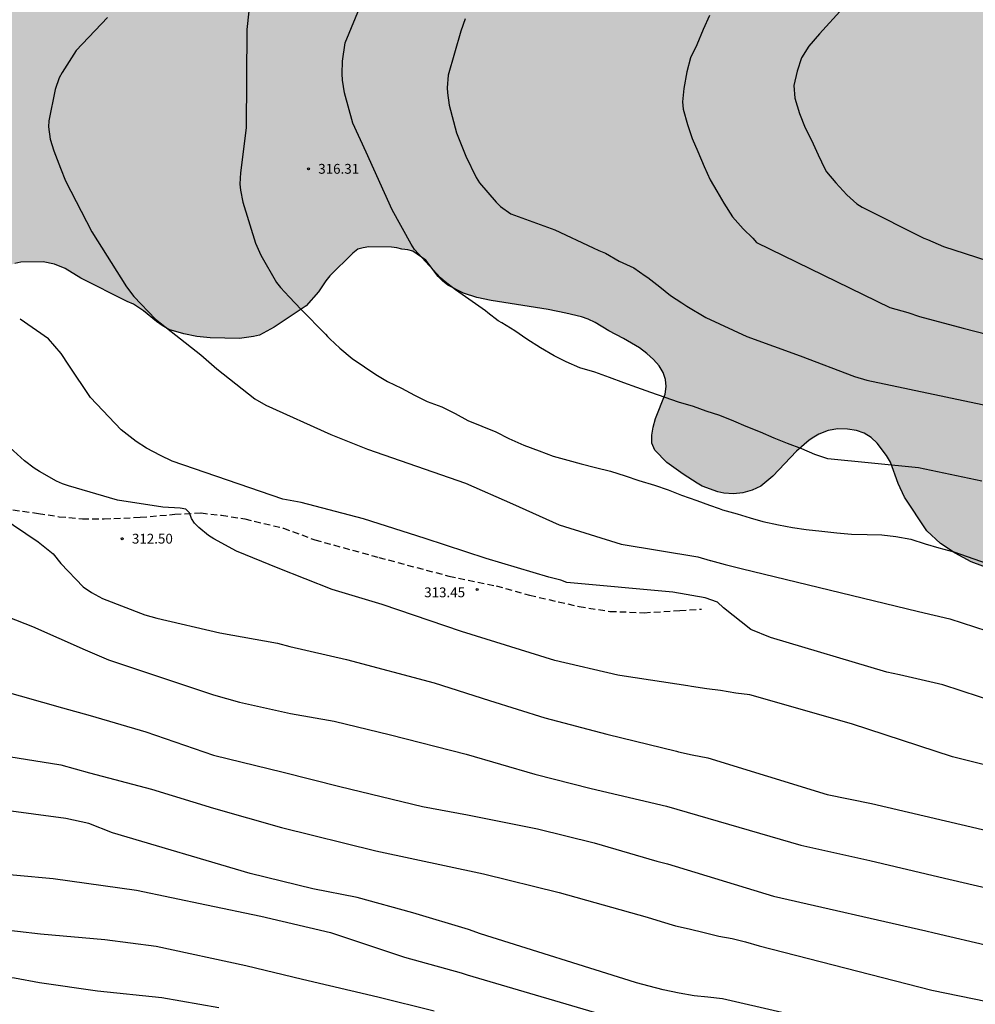
# Model space of a CAD drawing. Units: metres. Extents: x 576793 to 577145, y 4788790 to 4789040.
# Drawn here: x 576969 to 577042, y 4788882 to 4788958 of the extents above; entities that cross this region are included whole.
import ezdxf

# ---------------------------------------------------------------- set-up
doc = ezdxf.new("R2010")
doc.units = ezdxf.units.M
doc.linetypes.add('TRAZOS_NORMALES', pattern=[0.75, 0.5, -0.25])
for name, color, linetype in [('020104', 34, 'Continuous'), ('020204', 9, 'Continuous'), ('020308', 9, 'Continuous'), ('060128', 7, 'TRAZOS_NORMALES'), ('100108', 63, 'Continuous'), ('990504', 63, 'Continuous')]:
    doc.layers.add(name, color=color, linetype=linetype)
doc.layers.add('020105', color=24, linetype='Continuous', lineweight=30)
doc.styles.add('ARIAL', font='ARIAL.TTF', dxfattribs={"height": 1})

# ---------------------------------------------------------------- blocks, each defined once
blk = doc.blocks.new('COTAPU')
blk.add_circle((0, 0), 0.075)

msp = doc.modelspace()

# ---------------------------------------------------------------- hatches: boundary and pattern name
at = {"layer": '990504'}
msp.add_hatch(color=256, dxfattribs=at).paths.add_polyline_path([(576794.199, 4788919.758), (576795.007, 4788918.409), (576795.702, 4788917.105), (576796.294, 4788915.857), (576798.486, 4788909.786), (576798.806, 4788908.73), (576799.678, 4788905.45), (576800.19, 4788904.002), (576800.246, 4788903.586), (576800.446, 4788903.21), (576800.814, 4788903.05), (576802.646, 4788903.026), (576803.15, 4788902.898), (576804.574, 4788902.322), (576805.07, 4788902.17), (576805.494, 4788902.122), (576807.91, 4788902.13), (576808.958, 4788902.218), (576810.07, 4788902.466), (576811.15, 4788902.889), (576812.198, 4788903.441), (576813.326, 4788904.041), (576815.35, 4788905.297), (576816.342, 4788905.849), (576817.91, 4788906.577), (576818.422, 4788906.897), (576819.342, 4788907.801), (576820.206, 4788908.753), (576822.086, 4788910.513), (576823.374, 4788911.849), (576823.822, 4788912.233), (576824.318, 4788912.513), (576824.878, 4788912.673), (576825.486, 4788912.737), (576826.206, 4788912.713), (576826.734, 4788912.569), (576827.173, 4788912.321), (576827.533, 4788911.977), (576827.781, 4788911.553), (576827.917, 4788911.097), (576827.925, 4788910.201), (576827.813, 4788909.769), (576827.621, 4788909.329), (576826.589, 4788907.705), (576826.381, 4788907.249), (576826.269, 4788906.721), (576826.277, 4788906.177), (576826.549, 4788905.073), (576826.749, 4788904.513), (576827.373, 4788903.465), (576828.157, 4788902.489), (576829.237, 4788900.993), (576829.645, 4788900.553), (576830.125, 4788900.153), (576831.261, 4788899.465), (576833.653, 4788898.281), (576834.813, 4788897.617), (576835.317, 4788897.265), (576835.741, 4788896.897), (576836.085, 4788896.505), (576836.341, 4788896.113), (576836.501, 4788895.721), (576836.549, 4788895.201), (576835.429, 4788894.177), (576834.477, 4788893.601), (576832.069, 4788892.457), (576831.525, 4788892.105), (576830.621, 4788891.313), (576830.245, 4788890.889), (576829.957, 4788890.473), (576829.765, 4788890.065), (576829.677, 4788889.649), (576829.685, 4788889.241), (576829.901, 4788888.697), (576830.165, 4788888.393), (576830.525, 4788888.145), (576831.005, 4788887.937), (576831.525, 4788887.777), (576832.661, 4788887.585), (576833.797, 4788887.489), (576834.309, 4788887.401), (576834.773, 4788887.257), (576835.205, 4788887.057), (576835.605, 4788886.801), (576835.973, 4788886.481), (576836.605, 4788885.657), (576836.861, 4788885.201), (576837.053, 4788884.761), (576837.165, 4788884.337), (576837.181, 4788883.929), (576836.893, 4788883.154), (576835.925, 4788881.514), (576835.517, 4788881.122), (576835.157, 4788880.89), (576833.861, 4788880.338), (576833.005, 4788880.186), (576832.605, 4788880.178), (576832.061, 4788880.266), (576831.029, 4788880.578), (576829.573, 4788880.954), (576828.157, 4788881.026), (576827.669, 4788881.162), (576827.189, 4788881.426), (576826.765, 4788881.826), (576826.093, 4788882.914), (576825.917, 4788883.314), (576825.661, 4788884.258), (576825.557, 4788885.322), (576825.557, 4788885.882), (576825.989, 4788888.13), (576826.061, 4788888.722), (576826.077, 4788892.737), (576826.021, 4788893.233), (576825.525, 4788894.601), (576824.933, 4788895.945), (576824.757, 4788896.305), (576824.077, 4788897.153), (576823.133, 4788898.177), (576822.125, 4788899.193), (576821.757, 4788899.521), (576821.341, 4788899.817), (576820.949, 4788899.977), (576819.661, 4788900.145), (576818.181, 4788900.145), (576817.766, 4788900.065), (576817.342, 4788899.785), (576817.07, 4788899.481), (576816.374, 4788898.33), (576815.413, 4788896.338), (576815.133, 4788895.962), (576814.765, 4788895.594), (576814.301, 4788895.242), (576813.75, 4788894.914), (576813.102, 4788894.65), (576812.398, 4788894.49), (576811.062, 4788894.418), (576805.11, 4788894.426), (576804.59, 4788894.338), (576804.11, 4788894.178), (576803.654, 4788893.954), (576802.886, 4788893.378), (576802.574, 4788893.066), (576802.342, 4788892.73), (576802.198, 4788892.354), (576802.142, 4788891.938), (576802.142, 4788891.506), (576802.222, 4788891.074), (576802.606, 4788890.194), (576803.166, 4788889.202), (576803.71, 4788888.114), (576803.926, 4788887.554), (576804.07, 4788886.986), (576804.15, 4788885.89), (576804.142, 4788885.402), (576804.022, 4788884.946), (576803.534, 4788884.066), (576803.214, 4788883.658), (576802.822, 4788883.29), (576802.326, 4788882.97), (576801.75, 4788882.714), (576800.422, 4788882.394), (576797.406, 4788882.042), (576796.022, 4788881.786), (576794.742, 4788881.426), (576794.198, 4788881.218), (576794.197, 4788853.012), (576795.565, 4788853.619), (576796.525, 4788853.747), (576796.997, 4788853.747), (576797.445, 4788853.675), (576799.221, 4788852.979), (576799.637, 4788852.867), (576800.525, 4788852.819), (576800.941, 4788852.835), (576801.333, 4788852.939), (576801.861, 4788853.187), (576802.541, 4788853.619), (576802.853, 4788853.859), (576803.661, 4788854.691), (576804.525, 4788855.667), (576804.853, 4788855.971), (576805.213, 4788856.219), (576805.605, 4788856.379), (576806.013, 4788856.451), (576806.829, 4788856.459), (576807.933, 4788856.195), (576808.957, 4788855.779), (576810.301, 4788854.987), (576810.693, 4788854.651), (576811.013, 4788854.307), (576811.557, 4788852.995), (576811.645, 4788851.587), (576811.573, 4788851.123), (576811.165, 4788850.195), (576810.069, 4788848.483), (576809.861, 4788848.051), (576809.741, 4788847.587), (576809.685, 4788847.115), (576809.701, 4788846.651), (576809.789, 4788846.203), (576809.965, 4788845.779), (576810.221, 4788845.395), (576810.549, 4788845.035), (576811.316, 4788844.347), (576811.732, 4788844.043), (576812.164, 4788843.819), (576812.636, 4788843.699), (576813.684, 4788843.659), (576814.196, 4788843.699), (576814.62, 4788843.835), (576815.004, 4788844.051), (576815.332, 4788844.323), (576816.156, 4788845.291), (576817.508, 4788847.363), (576818.02, 4788848.043), (576818.34, 4788848.395), (576819.484, 4788849.403), (576821.148, 4788851.099), (576822.388, 4788852.219), (576822.98, 4788852.963), (576824.164, 4788854.643), (576824.412, 4788855.043), (576824.596, 4788855.859), (576824.548, 4788857.61), (576824.652, 4788858.65), (576824.788, 4788859.17), (576825.012, 4788859.658), (576825.308, 4788859.97), (576826.276, 4788860.466), (576827.332, 4788860.842), (576828.66, 4788861.226), (576829.86, 4788861.426), (576830.324, 4788861.442), (576831.908, 4788861.442), (576832.476, 4788861.402), (576833.028, 4788861.282), (576833.564, 4788861.082), (576834.036, 4788860.818), (576834.812, 4788860.17), (576835.108, 4788859.85), (576835.604, 4788858.922), (576835.772, 4788858.41), (576835.836, 4788858.002), (576835.7, 4788857.122), (576835.508, 4788856.25), (576835.556, 4788855.29), (576836.132, 4788854.002), (576836.836, 4788852.858), (576837.1, 4788852.482), (576837.412, 4788852.138), (576837.78, 4788851.842), (576838.212, 4788851.578), (576839.148, 4788851.162), (576839.604, 4788851.018), (576840.076, 4788850.922), (576840.508, 4788850.882), (576841.9, 4788850.866), (576845.348, 4788850.866), (576845.884, 4788850.81), (576847.044, 4788850.498), (576849.204, 4788849.634), (576849.995, 4788849.138), (576850.731, 4788848.546), (576851.707, 4788847.538), (576852.955, 4788846.018), (576853.707, 4788845.314), (576854.483, 4788844.77), (576854.867, 4788844.594), (576855.267, 4788844.482), (576855.675, 4788844.434), (576856.891, 4788844.45), (576857.299, 4788844.554), (576857.675, 4788844.762), (576858.035, 4788845.05), (576858.371, 4788845.386), (576859.611, 4788847.138), (576860.211, 4788847.722), (576861.315, 4788848.402), (576863.235, 4788849.362), (576863.843, 4788849.594), (576864.475, 4788849.762), (576865.123, 4788849.85), (576866.299, 4788849.882), (576866.851, 4788849.85), (576867.899, 4788849.594), (576871.187, 4788848.322), (576872.251, 4788847.834), (576873.299, 4788847.202), (576874.283, 4788846.538), (576874.715, 4788846.186), (576875.467, 4788845.394), (576875.803, 4788844.954), (576876.075, 4788844.514), (576876.267, 4788844.098), (576876.331, 4788843.69), (576876.259, 4788843.282), (576875.451, 4788841.938), (576875.219, 4788841.45), (576875.051, 4788840.962), (576874.955, 4788840.49), (576874.931, 4788840.034), (576875.011, 4788839.586), (576875.203, 4788839.162), (576875.499, 4788838.754), (576876.203, 4788838.01), (576877.082, 4788836.89), (576877.746, 4788836.122), (576878.514, 4788835.362), (576878.834, 4788834.97), (576879.042, 4788834.586), (576879.146, 4788834.034), (576879.122, 4788833.45), (576879.01, 4788833.042), (576878.602, 4788832.17), (576878.114, 4788831.29), (576877.53, 4788830.426), (576876.914, 4788829.394), (576876.378, 4788828.354), (576876.186, 4788827.874), (576876.082, 4788827.418), (576876.058, 4788826.962), (576876.13, 4788826.514), (576876.274, 4788826.09), (576876.93, 4788824.794), (576877.546, 4788823.818), (576878.29, 4788822.85), (576879.058, 4788821.978), (576879.49, 4788821.602), (576879.962, 4788821.266), (576881.586, 4788820.45), (576882.762, 4788819.978), (576884.082, 4788819.578), (576885.362, 4788819.25), (576887.09, 4788818.73), (576887.594, 4788818.634), (576891.066, 4788818.602), (576892.178, 4788818.642), (576892.706, 4788818.714), (576894.218, 4788819.122), (576895.186, 4788819.514), (576897.018, 4788820.442), (576898.818, 4788821.426), (576899.801, 4788821.81), (576901.873, 4788822.362), (576905.193, 4788822.874), (576906.657, 4788823.33), (576907.241, 4788823.45), (576907.849, 4788823.506), (576909.113, 4788823.506), (576911.649, 4788823.37), (576914.033, 4788823.354), (576915.417, 4788823.242), (576916.745, 4788823.057), (576918.233, 4788822.745), (576919.257, 4788822.609), (576920.409, 4788822.593), (576923.417, 4788822.657), (576924.545, 4788822.529), (576926.121, 4788822.153), (576927.353, 4788821.793), (576928.721, 4788821.321), (576930.849, 4788820.417), (576931.969, 4788820.065), (576933.184, 4788819.817), (576934.384, 4788819.705), (576938.336, 4788819.673), (576939.256, 4788819.385), (576941.232, 4788818.465), (576942.288, 4788817.929), (576943.672, 4788817.305), (576949.016, 4788815.521), (576950.152, 4788815.209), (576951.272, 4788815.025), (576952.392, 4788815.001), (576953.6, 4788815.113), (576954.768, 4788815.385), (576955.816, 4788815.745), (576957.808, 4788816.521), (576958.376, 4788816.705), (576958.952, 4788816.833), (576960.12, 4788816.921), (576961.744, 4788816.921), (576962.744, 4788816.865), (576963.728, 4788816.697), (576964.712, 4788816.457), (576966.759, 4788815.817), (576967.751, 4788815.433), (576969.487, 4788814.593), (576970.175, 4788814.121), (576971.023, 4788813.201), (576971.759, 4788812.097), (576972.519, 4788810.801), (576973.319, 4788809.545), (576974.959, 4788807.457), (576975.975, 4788806.457), (576977.959, 4788804.945), (576981.359, 4788802.585), (576982.247, 4788802.009), (576983.295, 4788801.409), (576986.319, 4788799.881), (576987.319, 4788799.297), (576988.254, 4788798.665), (576989.854, 4788797.441), (576991.014, 4788796.609), (576993.246, 4788795.273), (576994.342, 4788794.281), (576995.71, 4788792.889), (576996.182, 4788792.553), (576997.742, 4788791.689), (576998.758, 4788791.241), (576999.238, 4788791.081), (577001.61, 4788790.494), (577035.768, 4788790.493), (577034.259, 4788791.718), (577033.187, 4788792.958), (577032.963, 4788793.35), (577032.867, 4788793.726), (577032.851, 4788794.102), (577032.899, 4788794.486), (577033.091, 4788794.838), (577033.691, 4788795.518), (577034.227, 4788796.206), (577034.883, 4788797.326), (577035.251, 4788798.054), (577035.363, 4788798.382), (577035.411, 4788798.702), (577035.395, 4788798.998), (577035.211, 4788799.382), (577034.915, 4788799.71), (577033.827, 4788800.478), (577033.395, 4788800.646), (577032.499, 4788800.742), (577032.059, 4788800.742), (577030.277, 4788801.448), (577030.213, 4788801.816), (577029.957, 4788802.176), (577029.205, 4788802.728), (577027.829, 4788803.448), (577027.357, 4788803.616), (577025.966, 4788803.752), (577025.47, 4788803.744), (577024.95, 4788803.672), (577024.422, 4788803.504), (577023.494, 4788802.984), (577021.31, 4788801.232), (577020.934, 4788800.992), (577020.502, 4788800.8), (577019.958, 4788800.68), (577018.566, 4788800.616), (577018.11, 4788800.648), (577017.646, 4788800.736), (577017.166, 4788800.88), (577016.198, 4788801.32), (577015.238, 4788801.896), (577013.502, 4788803.048), (577012.614, 4788803.584), (577011.702, 4788804.208), (577010.838, 4788804.864), (577008.918, 4788806.48), (577006.87, 4788808.712), (577006.046, 4788809.768), (577005.702, 4788810.136), (577003.382, 4788811.624), (577002.31, 4788812.224), (577001.894, 4788812.424), (577000.83, 4788812.752), (576999.646, 4788813.024), (576998.495, 4788813.2), (576997.439, 4788813.264), (576996.423, 4788813.264), (576994.975, 4788813.352), (576993.615, 4788813.672), (576991.599, 4788814.368), (576989.351, 4788815.336), (576988.991, 4788815.576), (576987.543, 4788817.072), (576986.503, 4788818.024), (576985.343, 4788818.808), (576984.135, 4788819.32), (576982.791, 4788819.704), (576981.479, 4788820.224), (576981.039, 4788820.552), (576980.823, 4788820.944), (576980.807, 4788821.368), (576981.143, 4788822.184), (576981.247, 4788822.64), (576981.223, 4788823.08), (576980.999, 4788823.504), (576980.399, 4788824.152), (576979.967, 4788824.504), (576978.871, 4788825.168), (576977.639, 4788825.736), (576977.047, 4788825.944), (576976.495, 4788826.064), (576975.023, 4788826.104), (576973.623, 4788826.088), (576972.288, 4788825.92), (576971.264, 4788825.84), (576969.992, 4788825.84), (576968.56, 4788825.896), (576965.936, 4788825.896), (576964.584, 4788826.008), (576963.288, 4788826.256), (576962.688, 4788826.408), (576961.472, 4788826.816), (576960.184, 4788827.328), (576959.024, 4788827.864), (576957.968, 4788828.408), (576956.968, 4788828.992), (576956.024, 4788829.656), (576954.976, 4788830.32), (576954.408, 4788830.632), (576949.656, 4788832.497), (576943.633, 4788835.129), (576939.817, 4788836.505), (576936.121, 4788838.025), (576934.745, 4788838.513), (576932.145, 4788839.297), (576928.561, 4788840.497), (576926.009, 4788841.073), (576924.857, 4788841.377), (576923.713, 4788841.705), (576921.161, 4788842.593), (576919.833, 4788843.137), (576916.098, 4788844.889), (576910.786, 4788846.913), (576909.378, 4788847.385), (576908.17, 4788847.697), (576907.538, 4788847.817), (576907.042, 4788847.841), (576906.65, 4788847.921), (576905.498, 4788848.617), (576904.394, 4788849.369), (576903.362, 4788849.953), (576902.074, 4788850.481), (576898.178, 4788851.889), (576893.226, 4788853.545), (576892.106, 4788853.961), (576890.602, 4788854.713), (576888.051, 4788855.681), (576886.747, 4788856.265), (576885.603, 4788856.889), (576883.347, 4788858.281), (576882.803, 4788858.681), (576881.795, 4788859.513), (576879.947, 4788861.169), (576879.227, 4788861.953), (576878.651, 4788862.785), (576878.403, 4788863.193), (576877.827, 4788864.577), (576877.555, 4788864.985), (576876.715, 4788865.977), (576876.043, 4788867.033), (576875.787, 4788867.545), (576875.691, 4788867.953), (576875.659, 4788868.425), (576875.843, 4788869.529), (576876.171, 4788870.577), (576876.579, 4788871.441), (576876.803, 4788871.801), (576877.771, 4788873.025), (576878.131, 4788873.257), (576878.531, 4788873.409), (576880.531, 4788874.841), (576880.931, 4788875.161), (576881.299, 4788875.569), (576881.635, 4788876.057), (576881.923, 4788876.601), (576882.147, 4788877.145), (576882.307, 4788877.681), (576882.395, 4788878.673), (576882.379, 4788879.153), (576882.275, 4788879.617), (576882.099, 4788880.073), (576881.859, 4788880.529), (576881.547, 4788880.977), (576881.179, 4788881.393), (576880.787, 4788881.753), (576880.379, 4788882.057), (576879.195, 4788882.649), (576878.731, 4788883.017), (576877.891, 4788883.913), (576877.539, 4788884.361), (576877.331, 4788884.777), (576877.291, 4788885.249), (576877.547, 4788885.585), (576878.259, 4788886.137), (576878.547, 4788886.545), (576878.811, 4788887.048), (576879.115, 4788887.968), (576879.364, 4788889.064), (576879.492, 4788890.224), (576879.428, 4788891.432), (576878.94, 4788893.992), (576878.852, 4788895.432), (576878.924, 4788896.68), (576879.108, 4788898.2), (576880.038, 4788900.364), (576881.292, 4788902.584), (576882.508, 4788904.488), (576883.114, 4788905.678), (576883.288, 4788906.066), (576883.416, 4788906.5), (576883.502, 4788906.928), (576883.514, 4788907.344), (576883.428, 4788907.808), (576883.22, 4788908.282), (576882.934, 4788908.732), (576882.276, 4788909.462), (576881.936, 4788909.746), (576880.874, 4788910.444), (576879.726, 4788911.012), (576878.826, 4788911.194), (576877.81, 4788911.174), (576877.286, 4788911.106), (576876.788, 4788910.978), (576875.566, 4788910.366), (576875.174, 4788910.152), (576874.112, 4788909.384), (576873.172, 4788908.426), (576872.29, 4788907.362), (576871.5, 4788906.154), (576870.948, 4788904.93), (576870.692, 4788904.614), (576870.022, 4788904.098), (576869.23, 4788903.686), (576868.77, 4788903.6), (576868.316, 4788903.622), (576867.93, 4788903.806), (576867.654, 4788904.15), (576867.65, 4788904.954), (576868.322, 4788906.058), (576869.036, 4788907.108), (576870.216, 4788908.97), (576870.502, 4788909.352), (576870.7, 4788909.726), (576870.878, 4788910.574), (576870.996, 4788911.938), (576870.99, 4788912.372), (576870.93, 4788912.778), (576871.194, 4788913.516), (576871.202, 4788913.992), (576871.12, 4788914.396), (576870.504, 4788915.938), (576870.372, 4788916.374), (576870.35, 4788916.778), (576870.788, 4788917.894), (576871.406, 4788919.022), (576871.608, 4788919.858), (576871.658, 4788920.264), (576871.658, 4788920.682), (576871.57, 4788921.114), (576871.414, 4788921.554), (576871.186, 4788921.978), (576870.354, 4788922.9), (576870.127, 4788923.26), (576870.185, 4788923.676), (576870.435, 4788924.08), (576870.705, 4788924.394), (576871.025, 4788924.678), (576871.777, 4788925.062), (576872.186, 4788925.208), (576873.596, 4788925.37), (576874.036, 4788925.478), (576874.432, 4788925.631), (576874.844, 4788925.873), (576875.176, 4788926.225), (576875.356, 4788926.583), (576875.464, 4788927.031), (576875.524, 4788927.867), (576875.498, 4788928.323), (576875.354, 4788928.705), (576875.146, 4788929.067), (576874.642, 4788930.866), (576875.322, 4788932.37), (576875.474, 4788932.85), (576875.546, 4788933.314), (576875.546, 4788934.762), (576875.49, 4788935.314), (576875.346, 4788935.882), (576875.114, 4788936.442), (576874.802, 4788936.962), (576873.25, 4788938.89), (576872.922, 4788939.426), (576872.634, 4788940.026), (576872.426, 4788940.722), (576872.322, 4788941.434), (576872.33, 4788942.066), (576872.498, 4788942.634), (576873.074, 4788943.714), (576874.482, 4788945.834), (576875.122, 4788946.93), (576876.714, 4788949.434), (576877.394, 4788950.642), (576878.01, 4788951.898), (576879.146, 4788954.418), (576880.154, 4788956.993), (576881.434, 4788959.513), (576881.922, 4788960.825), (576882.546, 4788962.081), (576883.954, 4788964.481), (576885.578, 4788967.009), (576885.922, 4788967.617), (576886.554, 4788968.961), (576887.13, 4788970.009), (576887.626, 4788971.113), (576888.546, 4788973.889), (576888.85, 4788975.193), (576888.978, 4788976.409), (576888.978, 4788976.985), (576888.554, 4788979.081), (576888.49, 4788979.553), (576888.466, 4788982.785), (576888.33, 4788983.793), (576888.202, 4788984.233), (576888.034, 4788984.617), (576887.73, 4788985.073), (576887.402, 4788985.369), (576887.138, 4788985.489), (576886.57, 4788986.241), (576885.826, 4788987.073), (576884.706, 4788988.224), (576884.051, 4788988.976), (576883.515, 4788989.76), (576883.363, 4788990.12), (576883.283, 4788990.52), (576883.283, 4788990.888), (576883.355, 4788991.296), (576883.531, 4788991.712), (576883.771, 4788992.096), (576884.075, 4788992.472), (576884.403, 4788992.8), (576884.771, 4788993.08), (576885.139, 4788993.28), (576888.323, 4788994.064), (576888.827, 4788994.224), (576889.298, 4788994.448), (576889.65, 4788994.728), (576889.906, 4788995.072), (576890.05, 4788995.44), (576890.123, 4788996.032), (576889.995, 4788996.616), (576889.507, 4788997.512), (576888.635, 4788998.648), (576887.331, 4789000.016), (576886.811, 4789000.84), (576886.651, 4789001.256), (576886.579, 4789001.816), (576886.739, 4789002.32), (576887.067, 4789002.736), (576887.451, 4789003.072), (576887.923, 4789003.328), (576888.467, 4789003.52), (576889.291, 4789003.624), (576889.707, 4789003.632), (576890.331, 4789003.544), (576890.699, 4789003.384), (576891.035, 4789003.16), (576891.779, 4789002.48), (576892.371, 4789001.608), (576893.338, 4788999.12), (576893.546, 4788998.728), (576894.306, 4788997.704), (576895.21, 4788996.76), (576896.242, 4788995.848), (576897.01, 4788995.384), (576897.546, 4788995.2), (576898.09, 4788995.144), (576898.618, 4788995.264), (576898.954, 4788995.496), (576899.794, 4788996.472), (576900.026, 4788996.832), (576900.242, 4788997.24), (576900.898, 4788998.848), (576901.186, 4788999.368), (576901.874, 4789000.312), (576902.65, 4789001.144), (576903.45, 4789001.784), (576903.842, 4789001.984), (576904.25, 4789002.136), (576904.706, 4789002.224), (576905.13, 4789002.24), (576905.562, 4789002.168), (576905.962, 4789001.976), (576906.242, 4789001.72), (576906.466, 4789001.216), (576906.474, 4789000.424), (576906.074, 4788999.544), (576905.466, 4788998.664), (576903.914, 4788996.672), (576903.386, 4788995.52), (576902.762, 4788993.648), (576902.186, 4788991.712), (576901.674, 4788990.344), (576901.57, 4788989.888), (576901.482, 4788988.8), (576901.498, 4788988.152), (576901.594, 4788987.488), (576901.794, 4788986.84), (576902.082, 4788986.248), (576902.442, 4788985.712), (576902.866, 4788985.208), (576903.698, 4788984.416), (576904.506, 4788983.768), (576904.93, 4788983.496), (576905.866, 4788983.064), (576906.906, 4788982.744), (576908.338, 4788982.384), (576909.25, 4788982.2), (576909.682, 4788982.048), (576910.106, 4788981.808), (576910.93, 4788981.136), (576911.714, 4788980.296), (576912.362, 4788979.464), (576913.649, 4788977.52), (576914.241, 4788976.504), (576914.481, 4788975.96), (576914.665, 4788975.376), (576914.753, 4788974.776), (576914.761, 4788974.168), (576914.681, 4788973.552), (576914.345, 4788972.448), (576913.433, 4788970.08), (576913.073, 4788968.984), (576912.745, 4788967.872), (576912.481, 4788966.785), (576912.313, 4788965.665), (576912.265, 4788964.145), (576912.265, 4788963.113), (576912.353, 4788961.977), (576912.601, 4788960.873), (576912.881, 4788959.905), (576913.401, 4788958.633), (576914.033, 4788957.401), (576914.745, 4788956.129), (576915.625, 4788954.921), (576916.569, 4788953.849), (576918.585, 4788952.049), (576921.145, 4788948.449), (576922.417, 4788946.353), (576922.832, 4788945.481), (576922.976, 4788945.025), (576923.056, 4788943.585), (576923.024, 4788943.073), (576922.928, 4788942.569), (576922.76, 4788942.089), (576922.512, 4788941.641), (576921.424, 4788940.409), (576920.848, 4788939.529), (576920.632, 4788939.073), (576920.48, 4788938.609), (576920.4, 4788937.697), (576920.432, 4788936.825), (576920.584, 4788936.433), (576920.816, 4788936.073), (576921.128, 4788935.777), (576921.496, 4788935.577), (576922.08, 4788935.457), (576922.64, 4788935.449), (576923.16, 4788935.513), (576924.392, 4788936.097), (576925.176, 4788936.417), (576926.544, 4788936.737), (576928.896, 4788936.865), (576929.376, 4788936.993), (576929.864, 4788937.201), (576930.36, 4788937.481), (576931.24, 4788938.161), (576932.064, 4788938.865), (576932.792, 4788939.577), (576933.592, 4788940.641), (576935.064, 4788942.785), (576935.336, 4788943.145), (576935.632, 4788943.417), (576936.12, 4788943.625), (576936.608, 4788943.673), (576938.16, 4788943.265), (576938.976, 4788943.265), (576939.808, 4788943.569), (576940.592, 4788944.017), (576941.536, 4788944.865), (576942.432, 4788945.544), (576942.904, 4788945.824), (576943.368, 4788946.048), (576943.832, 4788946.2), (576944.336, 4788946.304), (576945.872, 4788946.336), (576946.384, 4788946.224), (576946.808, 4788945.968), (576947.104, 4788945.656), (576947.784, 4788944.512), (576948.4, 4788943.336), (576949.968, 4788940.736), (576950.256, 4788940.408), (576950.968, 4788939.904), (576952.147, 4788940.83), (576952.579, 4788940.798), (576953.243, 4788940.526), (576953.659, 4788940.486), (576954.834, 4788940.166), (576956.01, 4788939.678), (576957.186, 4788939.11), (576958.402, 4788938.606), (576962.402, 4788937.39), (576962.866, 4788937.294), (576964.25, 4788937.246), (576964.754, 4788937.278), (576965.746, 4788937.558), (576967.674, 4788938.462), (576968.65, 4788938.87), (576969.122, 4788939.022), (576969.578, 4788939.126), (576971.274, 4788939.142), (576972.138, 4788938.966), (576972.954, 4788938.638), (576974.17, 4788937.918), (576977.69, 4788936.134), (576978.17, 4788935.926), (576978.938, 4788935.414), (576979.93, 4788934.59), (576980.37, 4788934.286), (576980.89, 4788933.998), (576982.018, 4788933.646), (576983.026, 4788933.462), (576984.033, 4788933.35), (576986.281, 4788933.31), (576987.337, 4788933.446), (576987.793, 4788933.566), (576988.913, 4788934.158), (576991.361, 4788935.798), (576992.297, 4788936.87), (576992.857, 4788937.702), (576993.177, 4788938.086), (576994.921, 4788939.813), (576995.305, 4788940.109), (576995.729, 4788940.229), (576996.145, 4788940.293), (576997.873, 4788940.285), (576998.281, 4788940.221), (576998.681, 4788940.117), (576999.121, 4788940.077), (576999.513, 4788939.965), (577000.505, 4788939.269), (577001.449, 4788938.029), (577001.777, 4788937.693), (577002.177, 4788937.365), (577003.385, 4788936.749), (577004.393, 4788936.421), (577005.489, 4788936.205), (577009.841, 4788935.509), (577011.193, 4788935.237), (577012.385, 4788934.949), (577012.897, 4788934.781), (577013.433, 4788934.533), (577014.465, 4788933.893), (577015.609, 4788933.301), (577016.817, 4788932.589), (577017.377, 4788932.165), (577017.889, 4788931.701), (577018.312, 4788931.205), (577018.616, 4788930.717), (577018.8, 4788930.181), (577018.856, 4788929.637), (577018.776, 4788929.053), (577018.04, 4788927.197), (577017.856, 4788926.541), (577017.768, 4788925.925), (577017.768, 4788925.309), (577018, 4788924.773), (577018.912, 4788923.845), (577020.16, 4788922.933), (577021.216, 4788922.245), (577021.6, 4788922.037), (577022.808, 4788921.589), (577023.248, 4788921.501), (577023.992, 4788921.453), (577024.72, 4788921.525), (577025.416, 4788921.725), (577026.072, 4788922.037), (577026.992, 4788922.781), (577028.808, 4788924.701), (577029.784, 4788925.533), (577030.128, 4788925.773), (577030.52, 4788925.997), (577031.224, 4788926.285), (577031.976, 4788926.397), (577032.712, 4788926.389), (577033.384, 4788926.285), (577033.976, 4788926.069), (577034.512, 4788925.733), (577034.96, 4788925.317), (577035.672, 4788924.373), (577035.976, 4788923.869), (577036.576, 4788922.221), (577037.048, 4788921.189), (577038.768, 4788918.629), (577039.8, 4788917.645), (577040.92, 4788916.909), (577042.143, 4788916.253), (577043.919, 4788915.597), (577045.087, 4788915.405), (577045.823, 4788915.397), (577046.583, 4788915.469), (577047.711, 4788915.821), (577049.319, 4788916.709), (577050.039, 4788917.029), (577050.687, 4788917.165), (577051.279, 4788917.093), (577051.855, 4788916.813), (577053.303, 4788915.629), (577053.807, 4788915.333), (577054.911, 4788915.181), (577055.495, 4788915.205), (577055.999, 4788915.341), (577056.527, 4788915.589), (577057.543, 4788916.469), (577057.967, 4788916.909), (577058.447, 4788917.293), (577058.951, 4788917.525), (577060.111, 4788917.645), (577063.903, 4788917.645), (577064.959, 4788917.581), (577065.455, 4788917.493), (577066.823, 4788917.013), (577068.087, 4788916.429), (577069.367, 4788915.909), (577070.743, 4788915.429), (577073.607, 4788914.525), (577074.479, 4788914.357), (577076.212, 4788914.113), (577076.628, 4788914.009), (577078.252, 4788913.321), (577079.076, 4788913.025), (577080.268, 4788912.361), (577082.692, 4788911.145), (577083.884, 4788910.377), (577084.996, 4788909.537), (577086.148, 4788908.801), (577088.428, 4788907.433), (577089.66, 4788906.817), (577090.092, 4788906.649), (577092.084, 4788905.481), (577094.012, 4788903.929), (577094.892, 4788903.441), (577095.828, 4788903.009), (577096.868, 4788902.697), (577098.012, 4788902.513), (577099.532, 4788902.513), (577099.956, 4788902.633), (577101.54, 4788903.553), (577102.028, 4788903.657), (577103.083, 4788903.609), (577104.219, 4788903.441), (577105.203, 4788903.369), (577106.299, 4788903.425), (577109.179, 4788903.849), (577111.267, 4788903.873), (577111.827, 4788903.833), (577113.035, 4788903.601), (577114.331, 4788903.457), (577117.651, 4788903.449), (577118.227, 4788903.497), (577121.891, 4788904.089), (577122.427, 4788904.145), (577125.003, 4788904.153), (577126.315, 4788903.889), (577129.499, 4788902.657), (577131.667, 4788901.593), (577133.779, 4788900.425), (577136.234, 4788899.273), (577137.442, 4788898.625), (577138.746, 4788898.065), (577139.41, 4788897.865), (577140.034, 4788897.737), (577141.154, 4788897.673), (577142.242, 4788897.681), (577144.188, 4788897.982), (577144.191, 4789036.663), (577143.255, 4789036.38), (577142.047, 4789035.66), (577141.295, 4789035.06), (577140.527, 4789034.068), (577140.303, 4789033.7), (577139.727, 4789032.204), (577137.919, 4789028.708), (577137.111, 4789026.964), (577136.727, 4789026.5), (577136.287, 4789026.268), (577135.839, 4789026.22), (577135.415, 4789026.308), (577134.999, 4789026.604), (577134.655, 4789026.988), (577134.135, 4789027.772), (577133.959, 4789028.18), (577133.839, 4789028.996), (577133.823, 4789029.42), (577133.199, 4789031.3), (577132.727, 4789032.172), (577132.495, 4789032.508), (577131.911, 4789033.092), (577131.583, 4789033.324), (577130.328, 4789033.9), (577129.344, 4789034.252), (577128.2, 4789034.804), (577127.232, 4789035.1), (577125.944, 4789035.396), (577124.192, 4789035.948), (577123.624, 4789036.068), (577122.48, 4789036.108), (577121.328, 4789036.028), (577120.2, 4789035.86), (577119.08, 4789035.612), (577118.048, 4789035.292), (577117.08, 4789034.94), (577116.664, 4789034.748), (577116.32, 4789034.532), (577115.112, 4789033.004), (577113.4, 4789030.628), (577112.336, 4789029.708), (577111.976, 4789029.468), (577111.44, 4789029.244), (577110.872, 4789029.18), (577110.288, 4789029.204), (577109.12, 4789029.644), (577108.736, 4789029.86), (577108.384, 4789030.116), (577108.056, 4789030.444), (577107.76, 4789030.844), (577107.488, 4789031.316), (577107.08, 4789032.364), (577106.792, 4789033.396), (577105.936, 4789035.9), (577105.424, 4789037.028), (577104.576, 4789038.188), (577103.752, 4789038.98), (577102.824, 4789039.732), (577102.013, 4789040.484), (577094.463, 4789040.485), (577093.369, 4789038.581), (577093.177, 4789038.133), (577093.049, 4789037.669), (577092.945, 4789036.309), (577093.297, 4789035.397), (577094.161, 4789034.357), (577095.144, 4789033.293), (577096.032, 4789032.165), (577096.48, 4789031.317), (577096.64, 4789030.845), (577096.752, 4789029.893), (577096.752, 4789029.477), (577096.64, 4789029.005), (577096.368, 4789028.661), (577095.912, 4789028.397), (577095.408, 4789028.357), (577094.992, 4789028.397), (577093.712, 4789028.741), (577093.104, 4789029.213), (577092.137, 4789030.301), (577090.217, 4789032.157), (577088.777, 4789033.669), (577087.385, 4789035.245), (577086.785, 4789036.061), (577086.521, 4789036.525), (577086.377, 4789036.981), (577086.369, 4789037.421), (577086.185, 4789037.789), (577085.913, 4789038.205), (577085.553, 4789039.013), (577085.001, 4789039.869), (577084.532, 4789040.485), (577068.819, 4789040.485), (577069.675, 4789039.441), (577069.893, 4789039.089), (577070.061, 4789038.723), (577070.129, 4789038.311), (577069.665, 4789037.005), (577068.959, 4789035.841), (577068.659, 4789035.457), (577068.349, 4789035.187), (577067.967, 4789034.937), (577066.801, 4789034.423), (577066.325, 4789034.311), (577065.859, 4789034.305), (577065.375, 4789034.389), (577064.271, 4789035.087), (577062.917, 4789036.325), (577061.356, 4789037.547), (577061, 4789037.733), (577060.152, 4789038.019), (577058.338, 4789038.469), (577057.896, 4789038.703), (577056.042, 4789040.237), (577055.686, 4789040.485), (577052.136, 4789040.485), (577051.354, 4789039.273), (577051.056, 4789038.899), (577050.7, 4789038.559), (577050.29, 4789038.298), (577049.83, 4789038.184), (577049.364, 4789038.268), (577049.01, 4789038.52), (577048.764, 4789038.862), (577048.602, 4789039.234), (577048.556, 4789039.674), (577048.63, 4789040.099), (577048.823, 4789040.485), (576931.653, 4789040.488), (576931.778, 4789040.134), (576931.866, 4789039.254), (576931.866, 4789037.998), (576931.834, 4789037.574), (576931.402, 4789035.966), (576931.338, 4789034.294), (576931.434, 4789033.878), (576931.618, 4789033.47), (576931.89, 4789033.078), (576932.226, 4789032.718), (576932.61, 4789032.406), (576933.45, 4789031.902), (576934.346, 4789031.526), (576935.714, 4789031.158), (576936.154, 4789031.078), (576937.946, 4789031.062), (576938.458, 4789031.15), (576939.538, 4789031.494), (576941.13, 4789032.11), (576943.066, 4789033.222), (576943.922, 4789033.606), (576945.162, 4789033.774), (576945.762, 4789033.774), (576946.33, 4789033.678), (576946.834, 4789033.51), (576947.202, 4789033.23), (576947.394, 4789032.862), (576947.442, 4789032.414), (576947.426, 4789031.95), (576947.226, 4789031.502), (576946.89, 4789031.078), (576945.794, 4789029.966), (576944.858, 4789029.15), (576943.834, 4789028.358), (576940.826, 4789026.518), (576939.218, 4789025.678), (576938.858, 4789025.414), (576937.898, 4789024.406), (576937.362, 4789023.726), (576936.05, 4789021.902), (576935.37, 4789021.15), (576934.722, 4789020.606), (576934.202, 4789020.367), (576933.674, 4789020.311), (576933.186, 4789020.311), (576932.746, 4789020.367), (576932.362, 4789020.615), (576932.05, 4789021.015), (576931.058, 4789022.951), (576929.45, 4789026.294), (576928.842, 4789027.262), (576927.562, 4789028.726), (576926.986, 4789029.534), (576925.962, 4789032.054), (576925.098, 4789033.094), (576924.858, 4789033.486), (576924.754, 4789033.918), (576924.738, 4789034.31), (576924.33, 4789035.742), (576924.082, 4789036.822), (576924.034, 4789038.15), (576924.034, 4789038.606), (576924.098, 4789039.07), (576924.498, 4789040.038), (576924.774, 4789040.488), (576794.201, 4789040.491)])

# ---------------------------------------------------------------- linework, layer by layer
at = {"layer": '020104', "flags": 128}
for points, elevation in [([(577042.969, 4788922.411), (577038.125, 4788923.429), (577031.197, 4788924.121), (577030.205, 4788924.449), (577029.221, 4788924.883), (577028.127, 4788925.293), (577027.103, 4788925.685), (577026.057, 4788926.161), (577024.957, 4788926.585), (577024.013, 4788926.983), (577022.943, 4788927.411), (577021.909, 4788927.743), (577020.939, 4788928.107), (577019.801, 4788928.443), (577018.767, 4788928.785), (577017.679, 4788929.181), (577016.609, 4788929.553), (577015.63, 4788929.925), (577014.528, 4788930.323), (577013.414, 4788930.719), (577012.262, 4788931.063), (577011.214, 4788931.515), (577010.3, 4788931.979), (577009.256, 4788932.587), (577008.226, 4788933.261), (577007.308, 4788933.883), (577006.3, 4788934.509), (577006.028, 4788934.647), (577005.246, 4788935.249), (577005.052, 4788935.419), (577002.768, 4788937.025), (577001.981, 4788937.618), (577001.619, 4788937.939), (576999.642, 4788940.108), (576999.376, 4788940.495), (576997.928, 4788943.116), (576995.95, 4788947.515), (576994.936, 4788949.733), (576994.299, 4788952.06), (576994.15, 4788953.013), (576994.107, 4788953.498), (576994.131, 4788954.482), (576994.35, 4788955.866), (576996.414, 4788960.878)], 317), ([(576986.985, 4788958.301), (576986.825, 4788956.879), (576986.775, 4788949.393), (576986.342, 4788945.957), (576986.314, 4788945.547), (576986.312, 4788945.086), (576986.363, 4788944.629), (576986.535, 4788943.718), (576987.509, 4788940.574), (576987.892, 4788939.667), (576989.112, 4788937.578), (576989.407, 4788937.195), (576990.059, 4788936.472), (576990.996, 4788935.516), (576992.846, 4788933.638), (576992.988, 4788933.458), (576993.18, 4788933.278), (576993.948, 4788932.564), (576994.872, 4788931.766), (576995.808, 4788931.136), (576996.694, 4788930.564), (576997.588, 4788930.018), (576998.64, 4788929.516), (576999.638, 4788928.972), (577000.616, 4788928.49), (577001.718, 4788928.074), (577002.736, 4788927.572), (577003.712, 4788927.05), (577004.786, 4788926.618), (577005.84, 4788926.166), (577006.836, 4788925.66), (577007.976, 4788925.158), (577009.152, 4788924.718), (577010.22, 4788924.312), (577011.356, 4788924.014), (577012.371, 4788923.73), (577013.471, 4788923.456), (577014.617, 4788923.184), (577015.721, 4788922.826), (577016.781, 4788922.454), (577017.963, 4788922.112), (577019.015, 4788921.743), (577020.033, 4788921.339), (577021.187, 4788920.937), (577022.153, 4788920.577), (577022.9, 4788920.313), (577023.159, 4788920.221), (577024.275, 4788919.913), (577025.267, 4788919.617), (577026.247, 4788919.325), (577027.425, 4788919.079), (577028.495, 4788918.875), (577029.537, 4788918.711), (577030.743, 4788918.579), (577031.887, 4788918.457), (577032.997, 4788918.359), (577034.215, 4788918.329), (577035.319, 4788918.299), (577036.393, 4788918.193), (577037.539, 4788917.977), (577038.645, 4788917.635), (577039.671, 4788917.319), (577040.829, 4788917.003), (577053.976, 4788912.418)], 316), ([(577022.156, 4788957.95), (577021.69, 4788956.884), (577021.208, 4788955.73), (577020.722, 4788954.741), (577020.424, 4788953.657), (577020.198, 4788952.395), (577020.108, 4788951.357), (577020.166, 4788950.805), (577020.486, 4788949.627), (577020.846, 4788948.575), (577021.276, 4788947.585), (577021.766, 4788946.427), (577022.222, 4788945.425), (577022.716, 4788944.549), (577023.248, 4788943.629), (577023.928, 4788942.587), (577024.738, 4788941.669), (577025.463, 4788940.967), (577025.757, 4788940.641), (577035.931, 4788935.655), (577037.322, 4788935.285), (577038.204, 4788934.974), (577041.533, 4788934.085), (577046.282, 4788932.877)], 319), ([(577003.519, 4788957.699), (577003.169, 4788956.776), (577002.201, 4788953.414), (577002.127, 4788952.447), (577002.151, 4788952.046), (577002.285, 4788951.104), (577002.847, 4788949.002), (577003.568, 4788947.216), (577004.355, 4788945.599), (577004.601, 4788945.175), (577005.864, 4788943.704), (577006.201, 4788943.389), (577006.985, 4788942.83), (577010.364, 4788941.6), (577013.286, 4788940.22), (577013.71, 4788940.028), (577014.222, 4788939.804), (577015.278, 4788939.212), (577016.398, 4788938.692), (577017.262, 4788938.076), (577017.446, 4788937.956), (577018.374, 4788937.244), (577019.182, 4788936.596), (577020.046, 4788936.012), (577020.427, 4788935.773), (577021.88, 4788934.903), (577025.021, 4788933.452), (577029.08, 4788931.97), (577033.242, 4788930.394), (577034.181, 4788930.118), (577043.458, 4788928.169)], 318), ([(577044.179, 4788905.488), (577039.986, 4788906.87), (577036.664, 4788907.617), (577035.705, 4788907.835), (577026.821, 4788910.476), (577025.33, 4788911.073), (577023.242, 4788912.744), (577022.764, 4788913.162), (577021.84, 4788913.505), (577019.364, 4788913.938), (577011.262, 4788914.667), (577010.817, 4788914.86), (577009.887, 4788915.078), (577005.099, 4788916.493), (577000.45, 4788918.041), (576995.756, 4788919.533), (576990.977, 4788920.769), (576989.574, 4788921.046), (576981.131, 4788923.946), (576980.239, 4788924.38), (576979.184, 4788924.926), (576978.377, 4788925.436), (576977.243, 4788926.34), (576974.897, 4788928.808), (576973.238, 4788931.262), (576972.663, 4788932.154), (576971.678, 4788933.265), (576969.521, 4788934.774)], 314), ([(577046.418, 4788899.95), (577040.731, 4788901.375), (577032.996, 4788903.877), (577025.237, 4788906.106), (577024.181, 4788906.226), (577022.995, 4788906.416), (577021.953, 4788906.556), (577020.783, 4788906.742), (577020.515, 4788906.79), (577015.652, 4788907.531), (577015.169, 4788907.592), (577010.352, 4788908.726), (577003.223, 4788910.925), (576997.158, 4788912.989), (576993.358, 4788914.137), (576989.216, 4788915.76), (576986.04, 4788917.077), (576984.314, 4788917.996), (576983.915, 4788918.261), (576983.167, 4788918.859), (576982.844, 4788919.21), (576982.617, 4788919.571), (576982.454, 4788919.979), (576982.171, 4788920.264), (576981.733, 4788920.359), (576980.41, 4788920.43), (576976.959, 4788920.968), (576973.208, 4788922.04), (576972.757, 4788922.216), (576972.313, 4788922.417), (576971.006, 4788923.139), (576970.605, 4788923.403), (576969.847, 4788923.962), (576966.183, 4788927.264)], 313), ([(576968.077, 4788919.688), (576970.906, 4788917.784), (576972.035, 4788916.85), (576972.637, 4788916.114), (576974.341, 4788914.336), (576974.981, 4788913.902), (576975.816, 4788913.463), (576979.049, 4788912.209), (576979.964, 4788911.953), (576984.765, 4788910.828), (576989.167, 4788910.052), (576990.117, 4788909.793), (576994.439, 4788908.787), (577001.134, 4788907.002), (577005.359, 4788905.675), (577009.581, 4788904.347), (577014.316, 4788903.081), (577019.633, 4788901.791), (577019.794, 4788901.755), (577020.844, 4788901.505), (577022.046, 4788901.287), (577031.152, 4788898.491), (577034.539, 4788897.8), (577044.216, 4788895.539)], 312), ([(576960.777, 4788915.094), (576970.46, 4788911.304), (576974.498, 4788909.537), (576976.269, 4788908.768), (576984.296, 4788906.089), (576986.281, 4788905.535), (576990.168, 4788904.679), (576993.514, 4788904.092), (576997.805, 4788903.036), (577003.591, 4788901.574), (577008.836, 4788900.036), (577013.127, 4788898.939), (577018.893, 4788897.595), (577029.14, 4788894.615), (577034.415, 4788893.45), (577039.682, 4788892.211), (577046.333, 4788890.64)], 311), ([(576962.763, 4788902.319), (576972.62, 4788900.763), (576974.815, 4788900.151), (576979.555, 4788898.882), (576984.287, 4788897.454), (576989.491, 4788895.955), (576996.688, 4788894.187), (577004.909, 4788892.428), (577010.694, 4788891.006), (577017.4, 4788889.128), (577018.471, 4788888.784), (577019.577, 4788888.464), (577020.602, 4788888.232), (577021.748, 4788887.95), (577022.872, 4788887.676), (577023.902, 4788887.488), (577024.912, 4788887.238), (577025.956, 4788886.94), (577039.132, 4788883.559), (577046.467, 4788882.045)], 309), ([(576921.838, 4788899.366), (576923.757, 4788899.421), (576925.708, 4788899.244), (576926.169, 4788899.147), (576926.613, 4788899.016), (576927.05, 4788898.857), (576932.025, 4788896.744), (576935.353, 4788895.902), (576939.564, 4788895.254), (576943.977, 4788894.67), (576948.905, 4788893.983), (576953.34, 4788893.459), (576957.792, 4788893.141), (576963.701, 4788892.85), (576972.053, 4788892.084), (576978.422, 4788891.188), (576983.758, 4788890.069), (576987.903, 4788889.194), (576993.216, 4788887.952), (576998.864, 4788886.077), (577003.196, 4788884.881), (577003.653, 4788884.726), (577015.533, 4788881.241)], 307), ([(577036.089, 4788879.906), (577023.149, 4788882.882), (577022.029, 4788883.026), (577020.997, 4788883.114), (577019.857, 4788883.324), (577018.631, 4788883.578), (577017.557, 4788883.846), (577016.582, 4788884.11), (577016.518, 4788884.13), (577004.682, 4788887.839), (577003.765, 4788888.177), (576999.51, 4788889.459), (576995.25, 4788890.618), (576991.865, 4788891.297), (576987.079, 4788892.45), (576976.571, 4788895.569), (576974.765, 4788896.272), (576973.011, 4788896.648), (576968.083, 4788897.316)], 308), ([(576920.611, 4788890.826), (576929.536, 4788890.551), (576936.435, 4788890.475), (576941.323, 4788890.059), (576945.719, 4788889.546), (576950.671, 4788889.046), (576955.125, 4788888.805), (576959.11, 4788888.881), (576962.568, 4788888.792), (576967.538, 4788888.264), (576971.074, 4788887.847), (576976.001, 4788887.411), (576979.923, 4788886.905), (576986.756, 4788885.437), (576991.081, 4788884.4), (576996.835, 4788883.031), (577001.14, 4788881.968)], 306)]:
    msp.add_lwpolyline(points, dxfattribs=dict(at, elevation=elevation))
at = {"layer": '020105', "flags": 128}
for points, elevation in [([(577032.382, 4788958.552), (577030.558, 4788956.554), (577029.75, 4788955.62), (577029.186, 4788954.72), (577028.856, 4788953.712), (577028.602, 4788952.616), (577028.678, 4788951.65), (577029.042, 4788950.478), (577029.482, 4788949.384), (577029.952, 4788948.452), (577030.467, 4788947.313), (577030.975, 4788946.265), (577031.109, 4788946.031), (577031.807, 4788945.179), (577032.657, 4788944.259), (577033.409, 4788943.589), (577033.827, 4788943.319), (577038.521, 4788940.962), (577038.817, 4788940.866), (577040.033, 4788940.33), (577046.737, 4788938.153)], 320), ([(576976.201, 4788957.8), (576973.813, 4788955.29), (576972.734, 4788953.616), (576972.499, 4788953.193), (576972.195, 4788952.321), (576971.72, 4788949.907), (576971.696, 4788949.452), (576971.825, 4788948.53), (576972.09, 4788947.623), (576972.605, 4788946.304), (576972.994, 4788945.339), (576974.988, 4788941.452), (576977.634, 4788937.25), (576978.211, 4788936.518), (576979.865, 4788934.78), (576983.334, 4788932.043), (576984.544, 4788930.976), (576987.456, 4788928.701), (576988.284, 4788928.222), (576993.26, 4788925.96), (576996.038, 4788924.854), (577003.537, 4788922.244), (577007.13, 4788920.666), (577010.693, 4788919.068), (577015.431, 4788917.606), (577021.279, 4788916.626), (577022.203, 4788916.362), (577022.251, 4788916.348), (577023.373, 4788916.034), (577024.575, 4788915.752), (577038.134, 4788912.461), (577040.513, 4788911.906), (577047.1, 4788909.769)], 315), ([(576968.008, 4788906.447), (576972.758, 4788905.115), (576974.868, 4788904.524), (576979.131, 4788903.26), (576984.298, 4788901.486), (576989.608, 4788900.204), (576993.947, 4788899.105), (577000.247, 4788897.567), (577003.679, 4788896.928), (577009.035, 4788895.863), (577013.366, 4788894.79), (577018.153, 4788893.399), (577018.556, 4788893.292), (577018.959, 4788893.186), (577027.053, 4788890.723), (577038.684, 4788888.067), (577039.32, 4788887.914), (577043.663, 4788886.903)], 310), ([(576984.699, 4788882.199), (576980.344, 4788882.961), (576975.421, 4788883.48), (576970.998, 4788884.116), (576969.09, 4788884.47), (576968.006, 4788884.578), (576965.589, 4788884.923), (576957.138, 4788885.475), (576952.203, 4788885.976), (576949.264, 4788886.311), (576948.787, 4788886.323), (576944.361, 4788886.16), (576926.41, 4788886.215), (576923.961, 4788886.325), (576919.821, 4788886.793)], 305)]:
    msp.add_lwpolyline(points, dxfattribs=dict(at, elevation=elevation))
at = {"layer": '060128'}
msp.add_polyline3d([(576968.974, 4788920.216, 312.157), (576970.924, 4788919.94, 312.329), (576972.508, 4788919.698, 312.457), (576974.277, 4788919.528, 312.465), (576975.939, 4788919.527, 312.623), (576978.697, 4788919.651, 312.827), (576981.331, 4788919.877, 312.985), (576983.337, 4788919.983, 313.143), (576984.901, 4788919.805, 313.251), (576986.677, 4788919.529, 313.239), (576989.623, 4788918.823, 313.269), (576992.017, 4788917.935, 313.347), (576996.911, 4788916.583, 313.453), (577002.267, 4788915.167, 313.511), (577005.868, 4788914.415, 313.531), (577008.428, 4788913.703, 313.519), (577012.2, 4788912.839, 313.503), (577014.562, 4788912.469, 313.561), (577017.172, 4788912.367, 313.585), (577019.896, 4788912.537, 313.697), (577021.544, 4788912.637, 313.835)], dxfattribs=at)
at = {"layer": '100108', "elevation": 270.862, "flags": 128}
msp.add_lwpolyline([(577043.919, 4788915.597), (577042.143, 4788916.253), (577040.92, 4788916.909), (577039.8, 4788917.645), (577038.768, 4788918.629), (577037.048, 4788921.189), (577036.576, 4788922.221), (577035.976, 4788923.869), (577035.672, 4788924.373), (577034.96, 4788925.317), (577034.512, 4788925.733), (577033.976, 4788926.069), (577033.384, 4788926.285), (577032.712, 4788926.389), (577031.976, 4788926.397), (577031.224, 4788926.285), (577030.52, 4788925.997), (577030.128, 4788925.773), (577029.784, 4788925.533), (577028.808, 4788924.701), (577026.992, 4788922.781), (577026.072, 4788922.037), (577025.416, 4788921.725), (577024.72, 4788921.525), (577023.992, 4788921.453), (577023.248, 4788921.501), (577022.808, 4788921.589), (577021.6, 4788922.037), (577021.216, 4788922.245), (577020.16, 4788922.933), (577018.912, 4788923.845), (577018, 4788924.773), (577017.768, 4788925.309), (577017.768, 4788925.925), (577017.856, 4788926.541), (577018.04, 4788927.197), (577018.776, 4788929.053), (577018.856, 4788929.637), (577018.8, 4788930.181), (577018.616, 4788930.717), (577018.312, 4788931.205), (577017.889, 4788931.701), (577017.377, 4788932.165), (577016.817, 4788932.589), (577015.609, 4788933.301), (577014.465, 4788933.893), (577013.433, 4788934.533), (577012.897, 4788934.781), (577012.385, 4788934.949), (577011.193, 4788935.237), (577009.841, 4788935.509), (577005.489, 4788936.205), (577004.393, 4788936.421), (577003.385, 4788936.749), (577002.177, 4788937.365), (577001.777, 4788937.693), (577001.449, 4788938.029), (577000.505, 4788939.269), (576999.513, 4788939.965), (576999.121, 4788940.077), (576998.681, 4788940.117), (576998.281, 4788940.221), (576997.873, 4788940.285), (576996.145, 4788940.293), (576995.729, 4788940.229), (576995.305, 4788940.109), (576994.921, 4788939.813), (576993.177, 4788938.086), (576992.857, 4788937.702), (576992.297, 4788936.87), (576991.361, 4788935.798), (576988.913, 4788934.158), (576987.793, 4788933.566), (576987.337, 4788933.446), (576986.281, 4788933.31), (576984.033, 4788933.35), (576983.026, 4788933.462), (576982.018, 4788933.646), (576980.89, 4788933.998), (576980.37, 4788934.286), (576979.93, 4788934.59), (576978.938, 4788935.414), (576978.17, 4788935.926), (576977.69, 4788936.134), (576974.17, 4788937.918), (576972.954, 4788938.638), (576972.138, 4788938.966), (576971.274, 4788939.142), (576969.578, 4788939.126), (576969.122, 4788939.022)], dxfattribs=at)

# ---------------------------------------------------------------- block references
at = {"layer": '020204', "rotation": 359.9987685839998}
for p in [(576991.537, 4788946.254, 316.314), (576977.311, 4788918.017, 312.503), (577004.431, 4788914.145, 313.447)]:
    msp.add_blockref('COTAPU', p, dxfattribs=at)

# ---------------------------------------------------------------- texts
at = {"layer": '020308', "style": 'ARIAL'}
for s, p in [('316.31', (576992.287, 4788945.879, 316.305)), ('312.50', (576978.061, 4788917.642, 312.494)), ('313.45', (577000.378, 4788913.545, 313.438))]:
    msp.add_text(s, height=0.75, rotation=359.99877, dxfattribs=at).set_placement(p)

doc.saveas('drawing.dxf')
